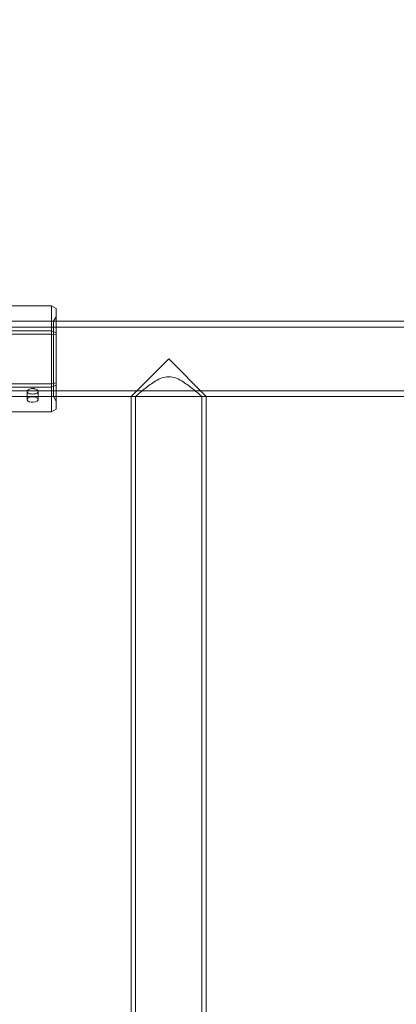
# Model space of a CAD drawing. Units: millimetres. Extents: x -728 to 9901, y -1250 to 9270.
# Drawn here: x 5617 to 5786, y 3975 to 4416 of the extents above; entities that cross this region are included whole.
import ezdxf

# ---------------------------------------------------------------- set-up
doc = ezdxf.new("R2010")
doc.units = ezdxf.units.MM
doc.layers.add('Dimensions', color=7, linetype='Continuous')
doc.styles.get("Standard").update_dxf_attribs({"font": 'arial.ttf'})
doc.dimstyles.new('Leikkiset keinu', dxfattribs={"dimtxt": 150, "dimasz": 2.5, "dimexe": 0.06, "dimexo": 0.625, "dimtad": 0, "dimtih": 1, "dimtoh": 1, "dimdec": 0, "dimtxsty": 'Standard', "dimcen": 2.5, "dimadec": 0, "dimazin": 0, "dimtfac": 1, "dimtmove": 0, "dimatfit": 3, "dimfxl": 1, "dimarcsym": 0})

# ---------------------------------------------------------------- blocks, each defined once
blk = doc.blocks.new('A$C8e1f3a67')
at = {"color": 0, "linetype": 'Continuous', "lineweight": 0}
for p, q in [((5840.97, 12191.68), (5822.97, 12191.68)), ((5840.97, 12191.68), (5842.97, 12190.52)), ((5840.97, 12180.59), (5840.97, 12191.68)), ((5842.97, 12190.52), (5842.97, 12179.74)), ((5842.97, 12184.85), (5808.47, 12184.85)), ((5841.81, 12184.85), (5808.47, 12184.85)), ((5841.81, 12184.85), (5842.97, 12186.85)), ((5841.81, 12151.15), (5841.81, 12184.85)), ((7743.97, 12184.85), (5842.97, 12184.85)), ((7778.47, 12182.25), (5808.47, 12182.25)), ((5822.97, 12180.59), (5840.97, 12180.59)), ((5840.97, 12180.59), (5842.97, 12179.74)), ((5840.97, 12179.09), (5840.97, 12180.59)), ((5842.97, 12179.74), (5842.97, 12178.78)), ((5840.97, 12179.09), (5822.97, 12179.09)), ((5840.97, 12179.09), (5842.97, 12178.78)), ((5840.97, 12156.91), (5840.97, 12179.09)), ((5842.97, 12178.78), (5842.97, 12157.22)), ((5876.62, 12151.15), (5893.47, 12168)), ((5893.47, 12168), (5910.32, 12151.15)), ((7778.47, 12153.75), (5808.47, 12153.75)), ((5822.97, 12156.91), (5840.97, 12156.91)), ((5840.97, 12155.41), (5822.97, 12155.41)), ((5829.99, 12153.36), (5829.99, 12149.81)), ((5834.99, 12153.36), (5834.99, 12149.81)), ((5840.97, 12156.91), (5842.97, 12157.22)), ((5840.97, 12155.41), (5840.97, 12156.91)), ((5842.97, 12156.25), (5840.97, 12155.41)), ((5840.97, 12144.32), (5840.97, 12155.41)), ((5842.97, 12157.22), (5842.97, 12156.25)), ((5842.97, 12156.25), (5842.97, 12145.47)), ((5842.97, 12151.15), (5808.47, 12151.15)), ((5841.81, 12151.15), (5808.47, 12151.15)), ((5841.81, 12151.15), (5842.97, 12149.15)), ((5876.62, 12151.15), (5842.97, 12151.15)), ((5876.62, 11554.85), (5876.62, 12151.15)), ((5878.62, 12151.15), (5876.62, 12151.15)), ((5910.32, 12151.15), (5876.62, 12151.15)), ((5878.62, 11554.85), (5878.62, 12151.15)), ((5908.32, 11554.85), (5908.32, 12151.15)), ((5910.32, 12151.15), (5908.32, 12151.15)), ((5910.32, 11554.85), (5910.32, 12151.15)), ((6176.62, 12151.15), (5910.32, 12151.15)), ((5842.97, 12145.47), (5840.97, 12144.32)), ((5822.97, 12144.32), (5840.97, 12144.32))]:
    blk.add_line(p, q, dxfattribs=at)
at = {"color": 0, "linetype": 'Continuous', "lineweight": 0, "extrusion": (0, 0, -1)}
for major_axis in [(-2.5, 0), (2.5, 0)]:
    blk.add_ellipse((5832.49, 12149.81), major_axis=major_axis, ratio=0.5, start_param=-1.289761, end_param=1.851831, dxfattribs=at)
at = {"color": 0, "linetype": 'Continuous', "lineweight": 0}
for points, knots in [([(5908.32, 12151.15), (5908.32, 12151.15), (5908.21, 12151.24), (5907.81, 12151.6), (5907.5, 12151.86), (5906.72, 12152.54), (5906.24, 12152.95), (5905.17, 12153.84), (5904.58, 12154.33), (5903.31, 12155.34), (5902.58, 12155.91), (5901.01, 12157.04), (5900.17, 12157.61), (5898.4, 12158.66), (5897.48, 12159.13), (5895.54, 12159.82), (5894.53, 12160.04), (5892.4, 12160.04), (5891.39, 12159.82), (5889.46, 12159.13), (5888.53, 12158.66), (5886.76, 12157.61), (5885.92, 12157.04), (5884.35, 12155.91), (5883.62, 12155.34), (5882.35, 12154.33), (5881.76, 12153.84), (5880.69, 12152.95), (5880.21, 12152.54), (5879.43, 12151.86), (5879.13, 12151.6), (5878.72, 12151.24), (5878.62, 12151.15), (5878.62, 12151.15)], [2.471847, 2.471847, 2.471847, 2.471847, 2.771125, 2.771125, 3.070403, 3.070403, 3.369682, 3.369682, 3.66896, 3.66896, 3.987643, 3.987643, 4.306327, 4.306327, 4.625011, 4.625011, 4.943694, 4.943694, 5.262378, 5.262378, 5.581061, 5.581061, 5.899745, 5.899745, 6.218429, 6.218429, 6.517707, 6.517707, 6.816985, 6.816985, 7.116263, 7.116263, 7.415541, 7.415541, 7.415541, 7.415541]), ([(5833.18, 12154.69), (5832.95, 12154.73), (5832.71, 12154.76), (5832.17, 12154.76), (5831.84, 12154.72), (5831.22, 12154.56), (5830.94, 12154.44), (5830.5, 12154.18), (5830.3, 12154.02), (5830.05, 12153.69), (5829.99, 12153.51), (5829.99, 12153.2), (5830.05, 12153.04), (5830.3, 12152.77), (5830.5, 12152.65), (5830.94, 12152.47), (5831.22, 12152.4), (5831.61, 12152.34), (5831.7, 12152.33), (5831.79, 12152.32)], [0.6866817, 0.6866817, 0.6866817, 0.6866817, 0.7545778, 0.7545778, 0.8488965, 0.8488965, 0.9432151, 0.9432151, 1.0375055, 1.0375055, 1.1317959, 1.1317959, 1.2261502, 1.2261502, 1.3205044, 1.3205044, 1.41483, 1.41483, 1.4412529, 1.4412529, 1.4412529, 1.4412529]), ([(5831.79, 12152.32), (5832.02, 12152.29), (5832.26, 12152.28), (5832.49, 12152.28), (5832.8, 12152.28), (5833.13, 12152.3), (5833.75, 12152.4), (5834.03, 12152.47), (5834.47, 12152.65), (5834.67, 12152.77), (5834.92, 12153.04), (5834.99, 12153.2), (5834.99, 12153.51), (5834.92, 12153.69), (5834.67, 12154.02), (5834.48, 12154.18), (5834.03, 12154.44), (5833.75, 12154.56), (5833.36, 12154.66), (5833.27, 12154.68), (5833.18, 12154.69)], [-0.0679027, -0.0679027, -0.0679027, -0.0679027, 0, 0, 0, 0.0943368, 0.0943368, 0.1886736, 0.1886736, 0.2830167, 0.2830167, 0.3773598, 0.3773598, 0.4716502, 0.4716502, 0.5659406, 0.5659406, 0.6602592, 0.6602592, 0.6866817, 0.6866817, 0.6866817, 0.6866817])]:
    blk.add_open_spline(points, degree=3, knots=knots, dxfattribs=at)
blk = doc.blocks.new('*D4')
at = {"layer": 'Defpoints', "color": 0}
for p in [(2683.88, 8030.72), (-500.91, -20.28), (7907.93, -20.28)]:
    blk.add_point(p, dxfattribs=at)
at = {"layer": 'Dimensions', "color": 0, "lineweight": -2}
for p, q in [((2683.25, 8030.72), (-500.97, 8030.72)), ((-500.91, 8028.22), (-500.91, 4082.42)), ((-500.91, -17.78), (-500.91, 3928.02)), ((7633.31, -20.28), (-500.97, -20.28))]:
    blk.add_line(p, q, dxfattribs=at)
at = {"layer": 'Dimensions', "color": 0}
for points in [[(-500.49, 8028.22), (-501.33, 8028.22), (-500.91, 8030.72)], [(-501.33, -17.78), (-500.49, -17.78), (-500.91, -20.28)]]:
    blk.add_solid(points, dxfattribs=at)
at = {"layer": 'Dimensions', "color": 0, "insert": (-500.91, 4005.22), "char_height": 150, "attachment_point": 5}
blk.add_mtext('8051', dxfattribs=at)
blk = doc.blocks.new('*D5')
at = {"layer": 'Defpoints', "color": 0}
for p in [(266.93, 4399.41), (9900.93, 4149.18), (9900.93, -1151.22)]:
    blk.add_point(p, dxfattribs=at)
at = {"layer": 'Dimensions', "color": 0, "lineweight": -2}
for p, q in [((266.93, 4398.78), (266.93, -1151.28)), ((9900.93, 4148.55), (9900.93, -1151.28)), ((269.43, -1151.22), (4859.88, -1151.22)), ((9898.43, -1151.22), (5307.98, -1151.22))]:
    blk.add_line(p, q, dxfattribs=at)
at = {"layer": 'Dimensions', "color": 0}
for points in [[(269.43, -1150.8), (269.43, -1151.64), (266.93, -1151.22)], [(9898.43, -1151.64), (9898.43, -1150.8), (9900.93, -1151.22)]]:
    blk.add_solid(points, dxfattribs=at)
at = {"layer": 'Dimensions', "color": 0, "insert": (5083.93, -1151.22), "char_height": 150, "attachment_point": 5}
blk.add_mtext('9634', dxfattribs=at)
blk = doc.blocks.new('*D7')
at = {"layer": 'Defpoints', "color": 0}
for p in [(1829.43, 6603.11), (1829.43, 4254.72), (8261.93, 3633.72)]:
    blk.add_point(p, dxfattribs=at)
at = {"layer": 'Dimensions', "color": 0, "lineweight": -2}
for p, q in [((1829.43, 4273.35), (1829.43, 6603.17)), ((1831.93, 6603.11), (4820.88, 6603.11)), ((8259.43, 6603.11), (5270.48, 6603.11)), ((8261.93, 3634.35), (8261.93, 6603.17)), ((1829.43, 4255.34), (1829.43, 4272.1))]:
    blk.add_line(p, q, dxfattribs=at)
at = {"layer": 'Dimensions', "color": 0}
for points in [[(1831.93, 6603.53), (1831.93, 6602.69), (1829.43, 6603.11)], [(8259.43, 6602.69), (8259.43, 6603.53), (8261.93, 6603.11)]]:
    blk.add_solid(points, dxfattribs=at)
at = {"layer": 'Dimensions', "color": 0, "insert": (5045.68, 6603.11), "char_height": 150, "attachment_point": 5}
blk.add_mtext('6433', dxfattribs=at)

msp = doc.modelspace()

# ---------------------------------------------------------------- block references
msp.add_blockref('A$C8e1f3a67', (-209.54, -7904.28))

# ---------------------------------------------------------------- dimensions: what is measured, and where the dimension line sits
at = {"layer": 'Dimensions'}
dim = msp.add_linear_dim(base=(-500.91, -20.28), p1=(2683.88, 8030.72), p2=(7907.93, -20.28), angle=90, dimstyle='Leikkiset keinu', dxfattribs=at)
dim.commit()
dim.dimension.update_dxf_attribs({"geometry": '*D4', "text_midpoint": (-500.91, 4005.22)})
for base, p1, p2, picture, middle in [((1829.4319, 6603.1084), (8261.932, 3633.721), (1829.4319, 4254.7155), '*D7', (5045.6819, 6603.1084)), ((9900.93, -1151.22), (266.93, 4399.41), (9900.93, 4149.18), '*D5', (5083.93, -1151.22))]:
    dim = msp.add_linear_dim(base=base, p1=p1, p2=p2, dimstyle='Leikkiset keinu', dxfattribs=at)
    dim.commit()
    dim.dimension.update_dxf_attribs({"geometry": picture, "text_midpoint": middle})

doc.saveas('drawing.dxf')
